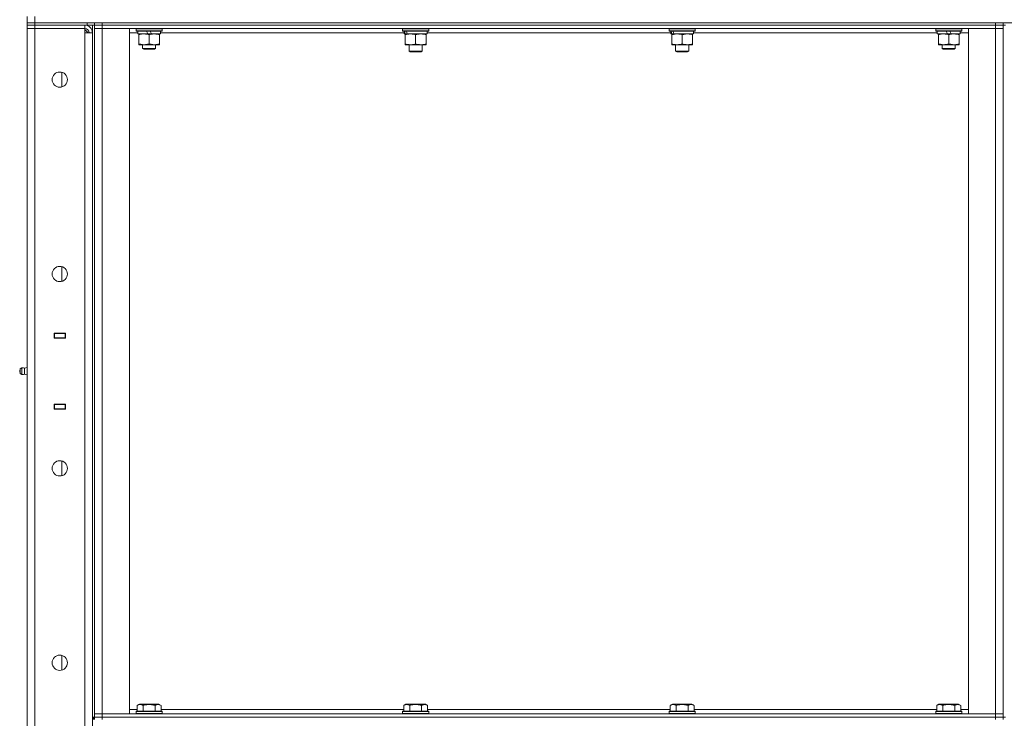
# Model space of a CAD drawing. Units: millimetres. Extents: x 0 to 17535, y -6 to 11880.
# Drawn here: x 7345 to 8249, y 9558 to 10199 of the extents above; entities that cross this region are included whole.
import ezdxf

# ---------------------------------------------------------------- set-up
doc = ezdxf.new("R2010")
doc.units = ezdxf.units.MM
doc.linetypes.add('K5LT_THIN', pattern=[0])
doc.layers.add('R', color=1, linetype='Continuous', true_color=0xff0000)
doc.layers.add('WELDING', color=7, linetype='Continuous', true_color=0xffffff)

msp = doc.modelspace()

# ---------------------------------------------------------------- linework, layer by layer
at = {"layer": 'R', "color": 7, "linetype": 'K5LT_THIN', "lineweight": 18}
for p, q in [((7352, 10196.19), (7352, 10202.19)), ((7352, 10196.19), (7359, 10196.19)), ((7352, 10196.19), (7352, 10194.19)), ((7359, 10196.19), (7352, 10196.19)), ((7359, 10196.19), (7359, 10202.19)), ((7407, 10196.19), (7359, 10196.19)), ((7359, 10196.19), (7359, 10194.19)), ((7359, 10196.19), (9645, 10196.19)), ((7407, 10194.19), (7407, 10196.19)), ((7414, 10194.19), (7414, 10196.19)), ((7414, 10196.19), (7414, 10194.19)), ((7421, 10196.19), (8241, 10196.19)), ((7421, 10196.19), (7421, 10194.19)), ((8241, 10194.19), (8241, 10196.19)), ((8248, 10194.19), (8248, 10196.19)), ((7359, 10194.19), (7352, 10194.19)), ((7352, 10194.19), (7359, 10194.19)), ((7352, 10194.19), (7352, 10191.19)), ((7359, 10191.19), (7352, 10191.19)), ((7352, 8925.19), (7352, 10191.19)), ((7352, 10191.19), (7359, 10191.19)), ((7407, 10194.19), (7359, 10194.19)), ((7359, 10194.19), (7359, 10191.19)), ((7405, 10194.19), (7359, 10194.19)), ((7359, 10191.19), (7359, 8925.19)), ((7405, 10191.19), (7359, 10191.19)), ((7405, 10194.19), (7405, 10191.19)), ((7405, 10191.19), (7405, 10187.19)), ((7408, 10187.19), (7405, 10190.19)), ((7405, 8929.19), (7405, 10187.19)), ((7405, 10187.19), (7412, 10187.19)), ((7414, 10194.19), (7407, 10194.19)), ((7412, 10194.19), (7412, 9559.19)), ((7412, 10187.19), (7412, 8929.19)), ((7414, 10194.19), (7414, 10191.19)), ((7414, 10194.19), (7421, 10194.19)), ((7414, 10194.19), (7414, 9559.19)), ((7421, 10194.19), (7414, 10194.19)), ((7414, 9562.19), (7414, 10191.19)), ((7414, 10191.19), (7421, 10191.19)), ((7421, 10191.19), (7414, 10191.19)), ((8241, 10194.19), (7421, 10194.19)), ((7421, 10194.19), (7421, 10191.19)), ((7421, 10194.19), (8241, 10194.19)), ((7421, 10191.19), (7421, 9562.19)), ((7421, 10191.19), (7446, 10191.19)), ((8241, 10191.19), (7421, 10191.19)), ((7446, 10191.19), (7446, 9562.19)), ((7453.5, 10187.19), (7446, 10187.19)), ((7452, 10190.89), (7452.17, 10191.19)), ((7452, 10188.99), (7452, 10190.89)), ((7452, 10190.89), (7476, 10190.89)), ((7452, 10188.99), (7452.17, 10188.69)), ((7452, 10188.99), (7476, 10188.99)), ((7452.17, 10188.69), (7475.83, 10188.69)), ((7453.5, 10186.19), (7453.5, 10188.69)), ((7453.5, 10186.19), (7462.87, 10186.19)), ((7454.5, 10185.34), (7454.5, 10186.19)), ((7461.7, 10188.69), (7462.87, 10186.19)), ((7462.87, 10186.19), (7466.18, 10186.19)), ((7465.01, 10188.69), (7466.18, 10186.19)), ((7466.18, 10186.19), (7474.5, 10186.19)), ((7473.5, 10186.19), (7473.5, 10185.34)), ((7474.5, 10186.19), (7474.5, 10188.69)), ((7698.17, 10187.19), (7474.5, 10187.19)), ((7476, 10190.89), (7475.83, 10191.19)), ((7476, 10188.99), (7475.83, 10188.69)), ((7476, 10188.99), (7476, 10190.89)), ((7696.67, 10190.89), (7696.84, 10191.19)), ((7696.67, 10190.89), (7696.67, 10188.99)), ((7720.67, 10190.89), (7696.67, 10190.89)), ((7720.67, 10188.99), (7696.67, 10188.99)), ((7696.67, 10188.99), (7696.84, 10188.69)), ((7720.49, 10188.69), (7696.84, 10188.69)), ((7698.17, 10188.69), (7698.17, 10186.19)), ((7699.11, 10186.19), (7698.17, 10186.19)), ((7699.11, 10186.19), (7699.98, 10186.19)), ((7699.17, 10185.34), (7699.17, 10186.19)), ((7699.98, 10186.19), (7700.94, 10186.19)), ((7719.17, 10186.19), (7700.94, 10186.19)), ((7718.17, 10186.19), (7718.17, 10185.34)), ((7719.17, 10188.69), (7719.17, 10186.19)), ((7942.83, 10187.19), (7719.17, 10187.19)), ((7720.67, 10190.89), (7720.49, 10191.19)), ((7720.67, 10188.99), (7720.49, 10188.69)), ((7720.67, 10190.89), (7720.67, 10188.99)), ((7941.33, 10190.89), (7941.51, 10191.19)), ((7941.33, 10190.89), (7941.33, 10188.99)), ((7965.33, 10190.89), (7941.33, 10190.89)), ((7965.33, 10188.99), (7941.33, 10188.99)), ((7941.33, 10188.99), (7941.51, 10188.69)), ((7965.16, 10188.69), (7941.51, 10188.69)), ((7942.83, 10188.69), (7942.83, 10186.19)), ((7943.78, 10186.19), (7942.83, 10186.19)), ((7943.78, 10186.19), (7944.65, 10186.19)), ((7943.83, 10185.34), (7943.83, 10186.19)), ((7944.65, 10186.19), (7945.61, 10186.19)), ((7963.83, 10186.19), (7945.61, 10186.19)), ((7962.83, 10186.19), (7962.83, 10185.34)), ((7963.83, 10188.69), (7963.83, 10186.19)), ((8187.5, 10187.19), (7963.83, 10187.19)), ((7965.33, 10190.89), (7965.16, 10191.19)), ((7965.33, 10188.99), (7965.16, 10188.69)), ((7965.33, 10190.89), (7965.33, 10188.99)), ((8186, 10190.89), (8186.17, 10191.19)), ((8186, 10188.99), (8186, 10190.89)), ((8186, 10190.89), (8210, 10190.89)), ((8186, 10188.99), (8186.17, 10188.69)), ((8186, 10188.99), (8210, 10188.99)), ((8186.17, 10188.69), (8209.83, 10188.69)), ((8187.5, 10186.19), (8187.5, 10188.69)), ((8187.5, 10186.19), (8196.87, 10186.19)), ((8188.5, 10185.34), (8188.5, 10186.19)), ((8195.7, 10188.69), (8196.87, 10186.19)), ((8196.87, 10186.19), (8200.18, 10186.19)), ((8199.01, 10188.69), (8200.18, 10186.19)), ((8200.18, 10186.19), (8208.5, 10186.19)), ((8207.5, 10186.19), (8207.5, 10185.34)), ((8208.5, 10186.19), (8208.5, 10188.69)), ((8216, 10187.19), (8208.5, 10187.19)), ((8210, 10190.89), (8209.83, 10191.19)), ((8210, 10188.99), (8209.83, 10188.69)), ((8210, 10188.99), (8210, 10190.89)), ((8216, 10191.19), (8241, 10191.19)), ((8216, 9562.19), (8216, 10191.19)), ((8241, 10194.19), (8248, 10194.19)), ((8241, 10194.19), (8241, 10191.19)), ((8248, 10194.19), (8241, 10194.19)), ((8241, 10191.19), (8248, 10191.19)), ((8241, 9562.19), (8241, 10191.19)), ((8248, 10191.19), (8241, 10191.19)), ((8248, 10194.19), (8248, 10191.19)), ((8250, 10194.19), (8248, 10194.19)), ((8248, 9559.19), (8248, 10194.19)), ((8248, 10191.19), (8248, 9562.19)), ((7454.5, 10177.03), (7454.5, 10185.34)), ((7454.5, 10176.19), (7454.5, 10177.03)), ((7464, 10177.03), (7464, 10185.34)), ((7473.5, 10177.03), (7473.5, 10185.34)), ((7473.5, 10177.03), (7473.5, 10176.19)), ((7699.17, 10185.34), (7699.17, 10177.03)), ((7699.17, 10176.19), (7699.17, 10177.03)), ((7708.67, 10185.34), (7708.67, 10177.03)), ((7718.17, 10185.34), (7718.17, 10177.03)), ((7718.17, 10177.03), (7718.17, 10176.19)), ((7943.83, 10185.34), (7943.83, 10177.03)), ((7943.83, 10176.19), (7943.83, 10177.03)), ((7953.33, 10185.34), (7953.33, 10177.03)), ((7962.83, 10185.34), (7962.83, 10177.03)), ((7962.83, 10177.03), (7962.83, 10176.19)), ((8188.5, 10177.03), (8188.5, 10185.34)), ((8188.5, 10176.19), (8188.5, 10177.03)), ((8198, 10177.03), (8198, 10185.34)), ((8207.5, 10177.03), (8207.5, 10185.34)), ((8207.5, 10177.03), (8207.5, 10176.19)), ((7459.25, 10176.19), (7454.5, 10176.19)), ((7458, 10176.19), (7458, 10172.76)), ((7470, 10172.76), (7458, 10172.76)), ((7458, 10172.76), (7459, 10172.19)), ((7469, 10172.19), (7459, 10172.19)), ((7468.75, 10176.19), (7459.25, 10176.19)), ((7473.5, 10176.19), (7468.75, 10176.19)), ((7470, 10172.76), (7469, 10172.19)), ((7470, 10176.19), (7470, 10172.76)), ((7718.17, 10176.19), (7699.17, 10176.19)), ((7702.67, 10176.19), (7702.67, 10170.26)), ((7714.67, 10170.26), (7702.67, 10170.26)), ((7702.67, 10170.26), (7703.67, 10169.69)), ((7713.67, 10169.69), (7703.67, 10169.69)), ((7714.67, 10170.26), (7713.67, 10169.69)), ((7714.67, 10176.19), (7714.67, 10170.26)), ((7962.83, 10176.19), (7943.83, 10176.19)), ((7947.33, 10176.19), (7947.33, 10170.26)), ((7959.33, 10170.26), (7947.33, 10170.26)), ((7947.33, 10170.26), (7948.33, 10169.69)), ((7958.33, 10169.69), (7948.33, 10169.69)), ((7959.33, 10170.26), (7958.33, 10169.69)), ((7959.33, 10176.19), (7959.33, 10170.26)), ((8193.25, 10176.19), (8188.5, 10176.19)), ((8192, 10176.19), (8192, 10172.76)), ((8204, 10172.76), (8192, 10172.76)), ((8192, 10172.76), (8193, 10172.19)), ((8203, 10172.19), (8193, 10172.19)), ((8202.75, 10176.19), (8193.25, 10176.19)), ((8207.5, 10176.19), (8202.75, 10176.19)), ((8204, 10172.76), (8203, 10172.19)), ((8204, 10176.19), (8204, 10172.76)), ((7384, 10137.48), (7384, 10150.89)), ((7384, 9959.14), (7384, 9972.56)), ((7352, 9907.19), (7352, 9911.19)), ((7376.75, 9911.44), (7387.25, 9911.44)), ((7376.75, 9906.94), (7376.75, 9911.44)), ((7376.75, 9911.19), (7377, 9911.19)), ((7376.75, 9907.19), (7377, 9907.19)), ((7387.25, 9906.94), (7376.75, 9906.94)), ((7377, 9911.19), (7377, 9911.44)), ((7387, 9911.19), (7377, 9911.19)), ((7377, 9911.19), (7377, 9907.19)), ((7377, 9907.19), (7387, 9907.19)), ((7377, 9906.94), (7377, 9907.19)), ((7379, 9911.19), (7379, 9911.44)), ((7379, 9906.94), (7379, 9907.19)), ((7379.32, 9911.19), (7379.32, 9911.44)), ((7379.32, 9906.94), (7379.32, 9907.19)), ((7387, 9911.19), (7387.25, 9911.19)), ((7387, 9907.19), (7387, 9911.19)), ((7387, 9907.19), (7387, 9906.94)), ((7387, 9907.19), (7387.25, 9907.19)), ((7387.25, 9911.44), (7387.25, 9906.94)), ((7347.27, 9879.88), (7345.5, 9878.79)), ((7345.5, 9874.59), (7345.5, 9878.79)), ((7347.27, 9873.49), (7347.27, 9879.88)), ((7347.27, 9873.49), (7347.27, 9879.88)), ((7349.75, 9879.33), (7352, 9880.02)), ((7349.75, 9874.05), (7349.75, 9879.33)), ((7349.75, 9879.33), (7349.75, 9875.37)), ((7347.27, 9873.49), (7345.5, 9874.59)), ((7349.75, 9875.37), (7349.75, 9874.05)), ((7349.75, 9874.05), (7352, 9873.35)), ((7349.75, 9874.05), (7352, 9873.35)), ((7352, 9846.19), (7352, 9842.19)), ((7376.75, 9846.44), (7387.25, 9846.44)), ((7376.75, 9841.94), (7376.75, 9846.44)), ((7377, 9846.19), (7376.75, 9846.19)), ((7377, 9846.19), (7377, 9846.44)), ((7387, 9846.19), (7377, 9846.19)), ((7377, 9846.19), (7377, 9842.19)), ((7379, 9846.19), (7379, 9846.44)), ((7379.32, 9846.19), (7379.32, 9846.44)), ((7387, 9846.44), (7387, 9846.19)), ((7387.25, 9846.19), (7387, 9846.19)), ((7387, 9842.19), (7387, 9846.19)), ((7387.25, 9846.44), (7387.25, 9841.94)), ((7377, 9842.19), (7376.75, 9842.19)), ((7387.25, 9841.94), (7376.75, 9841.94)), ((7377, 9842.19), (7387, 9842.19)), ((7377, 9841.94), (7377, 9842.19)), ((7379, 9841.94), (7379, 9842.19)), ((7379.32, 9841.94), (7379.32, 9842.19)), ((7387.25, 9842.19), (7387, 9842.19)), ((7384, 9780.81), (7384, 9794.23)), ((7384, 9602.48), (7384, 9615.89)), ((7446, 9566.19), (7453.03, 9566.19)), ((7452, 9564.39), (7452.17, 9564.69)), ((7452, 9564.39), (7452, 9562.49)), ((7464, 9564.39), (7452, 9564.39)), ((7452, 9562.49), (7452.17, 9562.19)), ((7464, 9562.49), (7452, 9562.49)), ((7464, 9564.69), (7452.17, 9564.69)), ((7453.03, 9570.03), (7455.03, 9571.19)), ((7453.03, 9570.03), (7453.03, 9564.69)), ((7464, 9571.19), (7455.03, 9571.19)), ((7458.52, 9570.03), (7458.52, 9564.69)), ((7472.97, 9571.19), (7464, 9571.19)), ((7475.83, 9564.69), (7464, 9564.69)), ((7476, 9564.39), (7464, 9564.39)), ((7476, 9562.49), (7464, 9562.49)), ((7469.48, 9570.03), (7469.48, 9564.69)), ((7474.97, 9570.03), (7472.97, 9571.19)), ((7474.97, 9570.03), (7474.97, 9564.69)), ((7474.97, 9566.19), (7697.7, 9566.19)), ((7476, 9564.39), (7475.83, 9564.69)), ((7476, 9562.49), (7475.83, 9562.19)), ((7476, 9564.39), (7476, 9562.49)), ((7696.67, 9564.39), (7696.84, 9564.69)), ((7696.67, 9564.39), (7696.67, 9562.49)), ((7708.67, 9564.39), (7696.67, 9564.39)), ((7696.67, 9562.49), (7696.84, 9562.19)), ((7708.67, 9562.49), (7696.67, 9562.49)), ((7708.67, 9564.69), (7696.84, 9564.69)), ((7697.7, 9570.03), (7699.69, 9571.19)), ((7697.7, 9570.03), (7697.7, 9564.69)), ((7708.67, 9571.19), (7699.69, 9571.19)), ((7703.18, 9570.03), (7703.18, 9564.69)), ((7717.64, 9571.19), (7708.67, 9571.19)), ((7720.49, 9564.69), (7708.67, 9564.69)), ((7720.67, 9564.39), (7708.67, 9564.39)), ((7720.67, 9562.49), (7708.67, 9562.49)), ((7714.15, 9570.03), (7714.15, 9564.69)), ((7719.64, 9570.03), (7717.64, 9571.19)), ((7719.64, 9570.03), (7719.64, 9564.69)), ((7719.64, 9566.19), (7942.36, 9566.19)), ((7720.67, 9564.39), (7720.49, 9564.69)), ((7720.67, 9562.49), (7720.49, 9562.19)), ((7720.67, 9564.39), (7720.67, 9562.49)), ((7941.33, 9564.39), (7941.51, 9564.69)), ((7941.33, 9564.39), (7941.33, 9562.49)), ((7953.33, 9564.39), (7941.33, 9564.39)), ((7941.33, 9562.49), (7941.51, 9562.19)), ((7953.33, 9562.49), (7941.33, 9562.49)), ((7953.33, 9564.69), (7941.51, 9564.69)), ((7942.36, 9570.03), (7944.36, 9571.19)), ((7942.36, 9570.03), (7942.36, 9564.69)), ((7953.33, 9571.19), (7944.36, 9571.19)), ((7947.85, 9570.03), (7947.85, 9564.69)), ((7962.31, 9571.19), (7953.33, 9571.19)), ((7965.16, 9564.69), (7953.33, 9564.69)), ((7965.33, 9564.39), (7953.33, 9564.39)), ((7965.33, 9562.49), (7953.33, 9562.49)), ((7958.82, 9570.03), (7958.82, 9564.69)), ((7964.3, 9570.03), (7962.31, 9571.19)), ((7964.3, 9570.03), (7964.3, 9564.69)), ((7964.3, 9566.19), (8187.03, 9566.19)), ((7965.33, 9564.39), (7965.16, 9564.69)), ((7965.33, 9562.49), (7965.16, 9562.19)), ((7965.33, 9564.39), (7965.33, 9562.49)), ((8186, 9564.39), (8186.17, 9564.69)), ((8186, 9564.39), (8186, 9562.49)), ((8198, 9564.39), (8186, 9564.39)), ((8186, 9562.49), (8186.17, 9562.19)), ((8198, 9562.49), (8186, 9562.49)), ((8198, 9564.69), (8186.17, 9564.69)), ((8187.03, 9570.03), (8189.03, 9571.19)), ((8187.03, 9570.03), (8187.03, 9564.69)), ((8198, 9571.19), (8189.03, 9571.19)), ((8192.52, 9570.03), (8192.52, 9564.69)), ((8206.97, 9571.19), (8198, 9571.19)), ((8209.83, 9564.69), (8198, 9564.69)), ((8210, 9564.39), (8198, 9564.39)), ((8210, 9562.49), (8198, 9562.49)), ((8203.48, 9570.03), (8203.48, 9564.69)), ((8208.97, 9570.03), (8206.97, 9571.19)), ((8208.97, 9570.03), (8208.97, 9564.69)), ((8208.97, 9566.19), (8216, 9566.19)), ((8210, 9564.39), (8209.83, 9564.69)), ((8210, 9562.49), (8209.83, 9562.19)), ((8210, 9564.39), (8210, 9562.49)), ((7412, 9559.19), (7414, 9559.19)), ((7413, 9557.19), (7413, 9559.19)), ((7421, 9562.19), (7414, 9562.19)), ((7414, 9562.19), (7421, 9562.19)), ((7414, 9559.19), (7414, 9562.19)), ((7414, 9559.19), (7414, 9557.19)), ((7414, 9559.19), (7421, 9559.19)), ((7421, 9559.19), (7414, 9559.19)), ((7446, 9562.19), (7421, 9562.19)), ((7421, 9562.19), (8241, 9562.19)), ((7421, 9559.19), (7421, 9562.19)), ((7421, 9559.19), (8241, 9559.19)), ((7421, 9559.19), (7421, 9557.19)), ((7421, 9559.19), (8241, 9559.19)), ((8241, 9562.19), (8216, 9562.19)), ((8248, 9562.19), (8241, 9562.19)), ((8241, 9562.19), (8248, 9562.19)), ((8241, 9559.19), (8241, 9562.19)), ((8241, 9557.19), (8241, 9559.19)), ((8241, 9559.19), (8248, 9559.19)), ((8248, 9559.19), (8241, 9559.19)), ((8248, 9559.19), (8248, 9562.19)), ((8248, 9557.19), (8248, 9559.19)), ((8250, 9559.19), (8248, 9559.19))]:
    msp.add_line(p, q, dxfattribs=at)
for centre in [(7382, 10144.19), (7382, 9965.85), (7382, 9787.52), (7382, 9609.19)]:
    msp.add_circle(centre, 7, dxfattribs=at)
for centre, radius, start, end in [((7405, 10187.19), 7, 0, 90), ((7405, 10187.19), 4, 0, 90), ((7347.86, 9876.68), 3.25, 54.3846, 100.43929), ((7346.7, 9876.69), 1.5, 143.1301, 180), ((7346.7, 9876.69), 1.5, 180, 216.8699), ((7347.86, 9876.69), 3.25, 259.56071, 305.6154)]:
    msp.add_arc(centre, radius, start, end, dxfattribs=at)
for centre, start_param, end_param in [((7708.67, 10184.01), 4.399328, 4.511721), ((7708.67, 10191.11), 4.716306, 4.828907), ((7953.33, 10184.01), 4.399328, 4.511721), ((7953.33, 10191.11), 4.716306, 4.828907)]:
    msp.add_ellipse(centre, major_axis=(6.17, -22.4), ratio=0.379473, start_param=start_param, end_param=end_param, dxfattribs=at)
at = {"layer": 'WELDING', "color": 7, "linetype": 'K5LT_THIN', "lineweight": 18}
for points, knots in [([(7464, 10185.34), (7463.44, 10185.52), (7462.63, 10185.76), (7461.63, 10185.97), (7461.03, 10186.06), (7460.51, 10186.12), (7459.92, 10186.17), (7459.3, 10186.19), (7458.69, 10186.18), (7458.24, 10186.15), (7457.74, 10186.1), (7457.1, 10186.01), (7455.96, 10185.78), (7455.08, 10185.53), (7454.5, 10185.34)], [0, 0, 0, 0, 2.72415, 3.912285, 4.716446, 5.530362, 6.353984, 7.500189, 8.40607, 9.211142, 9.605533, 10.761675, 12.184093, 15, 15, 15, 15]), ([(7473.5, 10185.34), (7472.94, 10185.52), (7472.13, 10185.76), (7471.13, 10185.97), (7470.53, 10186.06), (7470.01, 10186.12), (7469.42, 10186.17), (7468.8, 10186.19), (7468.19, 10186.18), (7467.74, 10186.15), (7467.24, 10186.1), (7466.6, 10186.01), (7465.46, 10185.78), (7464.58, 10185.53), (7464, 10185.34)], [0, 0, 0, 0, 2.72415, 3.912285, 4.716446, 5.530362, 6.353984, 7.500189, 8.40607, 9.211142, 9.605533, 10.761675, 12.184093, 15, 15, 15, 15]), ([(7703.92, 10186.19), (7703.7, 10186.19), (7703.27, 10186.17), (7702.63, 10186.12), (7701.99, 10186.04), (7701.19, 10185.9), (7700.25, 10185.68), (7699.52, 10185.45), (7699.17, 10185.34)], [0, 0, 0, 0, 1.192024, 2.404251, 3.60809, 4.765234, 6.955738, 9, 9, 9, 9]), ([(7708.67, 10185.34), (7708.17, 10185.5), (7707.41, 10185.73), (7706.44, 10185.94), (7705.77, 10186.05), (7705.16, 10186.13), (7704.53, 10186.17), (7704.12, 10186.19), (7703.92, 10186.19)], [0, 0, 0, 0, 2.905563, 4.375924, 5.511195, 6.679161, 7.850161, 9, 9, 9, 9]), ([(7713.42, 10186.19), (7713.2, 10186.19), (7712.77, 10186.17), (7712.13, 10186.12), (7711.49, 10186.04), (7710.69, 10185.9), (7709.75, 10185.68), (7709.02, 10185.45), (7708.67, 10185.34)], [0, 0, 0, 0, 1.192024, 2.404251, 3.60809, 4.765234, 6.955738, 9, 9, 9, 9]), ([(7718.17, 10185.34), (7717.67, 10185.5), (7716.91, 10185.73), (7715.94, 10185.94), (7715.27, 10186.05), (7714.66, 10186.13), (7714.03, 10186.17), (7713.62, 10186.19), (7713.42, 10186.19)], [0, 0, 0, 0, 2.905563, 4.375924, 5.511195, 6.679161, 7.850161, 9, 9, 9, 9]), ([(7948.58, 10186.19), (7948.37, 10186.19), (7947.94, 10186.17), (7947.29, 10186.12), (7946.66, 10186.04), (7945.86, 10185.9), (7944.92, 10185.68), (7944.19, 10185.45), (7943.83, 10185.34)], [0, 0, 0, 0, 1.192024, 2.404251, 3.60809, 4.765234, 6.955738, 9, 9, 9, 9]), ([(7953.33, 10185.34), (7952.84, 10185.5), (7952.08, 10185.73), (7951.11, 10185.94), (7950.44, 10186.05), (7949.82, 10186.13), (7949.2, 10186.17), (7948.79, 10186.19), (7948.58, 10186.19)], [0, 0, 0, 0, 2.905563, 4.375924, 5.511195, 6.679161, 7.850161, 9, 9, 9, 9]), ([(7958.08, 10186.19), (7957.87, 10186.19), (7957.44, 10186.17), (7956.79, 10186.12), (7956.16, 10186.04), (7955.36, 10185.9), (7954.42, 10185.68), (7953.69, 10185.45), (7953.33, 10185.34)], [0, 0, 0, 0, 1.192024, 2.404251, 3.60809, 4.765234, 6.955738, 9, 9, 9, 9]), ([(7962.83, 10185.34), (7962.34, 10185.5), (7961.58, 10185.73), (7960.61, 10185.94), (7959.94, 10186.05), (7959.32, 10186.13), (7958.7, 10186.17), (7958.29, 10186.19), (7958.08, 10186.19)], [0, 0, 0, 0, 2.905563, 4.375924, 5.511195, 6.679161, 7.850161, 9, 9, 9, 9]), ([(8198, 10185.34), (8197.44, 10185.52), (8196.63, 10185.76), (8195.63, 10185.97), (8195.03, 10186.06), (8194.51, 10186.12), (8193.92, 10186.17), (8193.3, 10186.19), (8192.69, 10186.18), (8192.24, 10186.15), (8191.74, 10186.1), (8191.1, 10186.01), (8189.96, 10185.78), (8189.08, 10185.53), (8188.5, 10185.34)], [0, 0, 0, 0, 2.72415, 3.912285, 4.716446, 5.530362, 6.353984, 7.500189, 8.40607, 9.211142, 9.605533, 10.761675, 12.184093, 15, 15, 15, 15]), ([(8207.5, 10185.34), (8206.94, 10185.52), (8206.13, 10185.76), (8205.13, 10185.97), (8204.53, 10186.06), (8204.01, 10186.12), (8203.42, 10186.17), (8202.8, 10186.19), (8202.19, 10186.18), (8201.74, 10186.15), (8201.24, 10186.1), (8200.6, 10186.01), (8199.46, 10185.78), (8198.58, 10185.53), (8198, 10185.34)], [0, 0, 0, 0, 2.72415, 3.912285, 4.716446, 5.530362, 6.353984, 7.500189, 8.40607, 9.211142, 9.605533, 10.761675, 12.184093, 15, 15, 15, 15]), ([(7454.5, 10177.03), (7455, 10176.87), (7455.75, 10176.64), (7456.73, 10176.43), (7457.39, 10176.32), (7458.01, 10176.24), (7458.63, 10176.2), (7459.05, 10176.19), (7459.25, 10176.19)], [0, 0, 0, 0, 2.905563, 4.375924, 5.511195, 6.679161, 7.850161, 9, 9, 9, 9]), ([(7459.25, 10176.19), (7459.46, 10176.19), (7459.9, 10176.2), (7460.54, 10176.25), (7461.17, 10176.33), (7461.98, 10176.47), (7462.92, 10176.69), (7463.65, 10176.92), (7464, 10177.03)], [0, 0, 0, 0, 1.192024, 2.404251, 3.60809, 4.765234, 6.955738, 9, 9, 9, 9]), ([(7464, 10177.03), (7464.5, 10176.87), (7465.25, 10176.64), (7466.23, 10176.43), (7466.89, 10176.32), (7467.51, 10176.24), (7468.13, 10176.2), (7468.55, 10176.19), (7468.75, 10176.19)], [0, 0, 0, 0, 2.905563, 4.375924, 5.511195, 6.679161, 7.850161, 9, 9, 9, 9]), ([(7468.75, 10176.19), (7468.96, 10176.19), (7469.4, 10176.2), (7470.04, 10176.25), (7470.67, 10176.33), (7471.48, 10176.47), (7472.42, 10176.69), (7473.15, 10176.92), (7473.5, 10177.03)], [0, 0, 0, 0, 1.192024, 2.404251, 3.60809, 4.765234, 6.955738, 9, 9, 9, 9]), ([(7699.17, 10177.03), (7699.73, 10176.85), (7700.54, 10176.61), (7701.54, 10176.4), (7702.13, 10176.31), (7702.65, 10176.25), (7703.25, 10176.2), (7703.87, 10176.18), (7704.48, 10176.19), (7704.93, 10176.22), (7705.43, 10176.27), (7706.06, 10176.36), (7707.2, 10176.59), (7708.09, 10176.84), (7708.67, 10177.03)], [0, 0, 0, 0, 2.72415, 3.912285, 4.716446, 5.530362, 6.353984, 7.500189, 8.40607, 9.211142, 9.605533, 10.761675, 12.184093, 15, 15, 15, 15]), ([(7708.67, 10177.03), (7709.23, 10176.85), (7710.04, 10176.61), (7711.04, 10176.4), (7711.63, 10176.31), (7712.15, 10176.25), (7712.75, 10176.2), (7713.37, 10176.18), (7713.98, 10176.19), (7714.43, 10176.22), (7714.93, 10176.27), (7715.56, 10176.36), (7716.7, 10176.59), (7717.59, 10176.84), (7718.17, 10177.03)], [0, 0, 0, 0, 2.72415, 3.912285, 4.716446, 5.530362, 6.353984, 7.500189, 8.40607, 9.211142, 9.605533, 10.761675, 12.184093, 15, 15, 15, 15]), ([(7943.83, 10177.03), (7944.39, 10176.85), (7945.21, 10176.61), (7946.2, 10176.4), (7946.8, 10176.31), (7947.32, 10176.25), (7947.92, 10176.2), (7948.53, 10176.18), (7949.14, 10176.19), (7949.6, 10176.22), (7950.1, 10176.27), (7950.73, 10176.36), (7951.87, 10176.59), (7952.75, 10176.84), (7953.33, 10177.03)], [0, 0, 0, 0, 2.72415, 3.912285, 4.716446, 5.530362, 6.353984, 7.500189, 8.40607, 9.211142, 9.605533, 10.761675, 12.184093, 15, 15, 15, 15]), ([(7953.33, 10177.03), (7953.89, 10176.85), (7954.71, 10176.61), (7955.7, 10176.4), (7956.3, 10176.31), (7956.82, 10176.25), (7957.42, 10176.2), (7958.03, 10176.18), (7958.64, 10176.19), (7959.1, 10176.22), (7959.6, 10176.27), (7960.23, 10176.36), (7961.37, 10176.59), (7962.25, 10176.84), (7962.83, 10177.03)], [0, 0, 0, 0, 2.72415, 3.912285, 4.716446, 5.530362, 6.353984, 7.500189, 8.40607, 9.211142, 9.605533, 10.761675, 12.184093, 15, 15, 15, 15]), ([(8188.5, 10177.03), (8189, 10176.87), (8189.75, 10176.64), (8190.73, 10176.43), (8191.39, 10176.32), (8192.01, 10176.24), (8192.63, 10176.2), (8193.05, 10176.19), (8193.25, 10176.19)], [0, 0, 0, 0, 2.905563, 4.375924, 5.511195, 6.679161, 7.850161, 9, 9, 9, 9]), ([(8193.25, 10176.19), (8193.46, 10176.19), (8193.9, 10176.2), (8194.54, 10176.25), (8195.17, 10176.33), (8195.98, 10176.47), (8196.92, 10176.69), (8197.65, 10176.92), (8198, 10177.03)], [0, 0, 0, 0, 1.192024, 2.404251, 3.60809, 4.765234, 6.955738, 9, 9, 9, 9]), ([(8198, 10177.03), (8198.5, 10176.87), (8199.25, 10176.64), (8200.23, 10176.43), (8200.89, 10176.32), (8201.51, 10176.24), (8202.13, 10176.2), (8202.55, 10176.19), (8202.75, 10176.19)], [0, 0, 0, 0, 2.905563, 4.375924, 5.511195, 6.679161, 7.850161, 9, 9, 9, 9]), ([(8202.75, 10176.19), (8202.96, 10176.19), (8203.4, 10176.2), (8204.04, 10176.25), (8204.67, 10176.33), (8205.48, 10176.47), (8206.42, 10176.69), (8207.15, 10176.92), (8207.5, 10177.03)], [0, 0, 0, 0, 1.192024, 2.404251, 3.60809, 4.765234, 6.955738, 9, 9, 9, 9]), ([(7458.52, 9570.03), (7458.19, 9570.22), (7457.79, 9570.42), (7457.3, 9570.61), (7457.03, 9570.69), (7456.76, 9570.77), (7456.47, 9570.82), (7456.15, 9570.87), (7455.79, 9570.89), (7455.44, 9570.87), (7455.12, 9570.83), (7454.77, 9570.76), (7454.33, 9570.64), (7453.74, 9570.41), (7453.29, 9570.18), (7453.03, 9570.03)], [0, 0, 0, 0, 2.912728, 3.529104, 4.366059, 5.20805, 5.90491, 6.841792, 7.999747, 8.992853, 9.878966, 10.753647, 12.031595, 13.665019, 16, 16, 16, 16]), ([(7464, 9570.88), (7463.72, 9570.88), (7463.15, 9570.87), (7462.29, 9570.8), (7461.45, 9570.69), (7460.48, 9570.52), (7459.5, 9570.3), (7458.81, 9570.12), (7458.52, 9570.03)], [0, 0, 0, 0, 3.829997, 7.659995, 11.489992, 15.319989, 20.90052, 24.973438, 24.973438, 24.973438, 24.973438]), ([(7469.48, 9570.03), (7469.4, 9570.06), (7469.16, 9570.12), (7468.67, 9570.26), (7467.9, 9570.44), (7467.04, 9570.61), (7466.19, 9570.74), (7465.46, 9570.82), (7464.73, 9570.87), (7464.24, 9570.88), (7464, 9570.88)], [0, 0, 0, 0, 1.235584, 3.294892, 6.795714, 11.875088, 15.149676, 18.424263, 21.698851, 24.973438, 24.973438, 24.973438, 24.973438]), ([(7474.97, 9570.03), (7474.65, 9570.22), (7474.25, 9570.42), (7473.75, 9570.61), (7473.49, 9570.69), (7473.21, 9570.77), (7472.93, 9570.82), (7472.6, 9570.87), (7472.25, 9570.89), (7471.89, 9570.87), (7471.58, 9570.83), (7471.22, 9570.76), (7470.79, 9570.64), (7470.19, 9570.41), (7469.74, 9570.18), (7469.48, 9570.03)], [0, 0, 0, 0, 2.912728, 3.529104, 4.366059, 5.20805, 5.90491, 6.841792, 7.999747, 8.992853, 9.878966, 10.753647, 12.031595, 13.665019, 16, 16, 16, 16]), ([(7703.18, 9570.03), (7702.86, 9570.22), (7702.46, 9570.42), (7701.96, 9570.61), (7701.7, 9570.69), (7701.43, 9570.77), (7701.14, 9570.82), (7700.82, 9570.87), (7700.46, 9570.89), (7700.11, 9570.87), (7699.79, 9570.83), (7699.44, 9570.76), (7699, 9570.64), (7698.4, 9570.41), (7697.96, 9570.18), (7697.7, 9570.03)], [0, 0, 0, 0, 2.912728, 3.529104, 4.366059, 5.20805, 5.90491, 6.841792, 7.999747, 8.992853, 9.878966, 10.753647, 12.031595, 13.665019, 16, 16, 16, 16]), ([(7708.67, 9570.88), (7708.38, 9570.88), (7707.81, 9570.87), (7706.96, 9570.8), (7706.11, 9570.69), (7705.14, 9570.52), (7704.17, 9570.3), (7703.47, 9570.12), (7703.18, 9570.03)], [0, 0, 0, 0, 3.829997, 7.659995, 11.489992, 15.319989, 20.90052, 24.973438, 24.973438, 24.973438, 24.973438]), ([(7714.15, 9570.03), (7714.06, 9570.06), (7713.83, 9570.12), (7713.34, 9570.26), (7712.57, 9570.44), (7711.71, 9570.61), (7710.85, 9570.74), (7710.13, 9570.82), (7709.4, 9570.87), (7708.91, 9570.88), (7708.67, 9570.88)], [0, 0, 0, 0, 1.235584, 3.294892, 6.795714, 11.875088, 15.149676, 18.424263, 21.698851, 24.973438, 24.973438, 24.973438, 24.973438]), ([(7719.64, 9570.03), (7719.31, 9570.22), (7718.91, 9570.42), (7718.42, 9570.61), (7718.15, 9570.69), (7717.88, 9570.77), (7717.59, 9570.82), (7717.27, 9570.87), (7716.91, 9570.89), (7716.56, 9570.87), (7716.24, 9570.83), (7715.89, 9570.76), (7715.46, 9570.64), (7714.86, 9570.41), (7714.41, 9570.18), (7714.15, 9570.03)], [0, 0, 0, 0, 2.912728, 3.529104, 4.366059, 5.20805, 5.90491, 6.841792, 7.999747, 8.992853, 9.878966, 10.753647, 12.031595, 13.665019, 16, 16, 16, 16]), ([(7947.85, 9570.03), (7947.52, 9570.22), (7947.13, 9570.42), (7946.63, 9570.61), (7946.37, 9570.69), (7946.09, 9570.77), (7945.81, 9570.82), (7945.48, 9570.87), (7945.13, 9570.89), (7944.77, 9570.87), (7944.45, 9570.83), (7944.1, 9570.76), (7943.67, 9570.64), (7943.07, 9570.41), (7942.62, 9570.18), (7942.36, 9570.03)], [0, 0, 0, 0, 2.912728, 3.529104, 4.366059, 5.20805, 5.90491, 6.841792, 7.999747, 8.992853, 9.878966, 10.753647, 12.031595, 13.665019, 16, 16, 16, 16]), ([(7953.33, 9570.88), (7953.05, 9570.88), (7952.48, 9570.87), (7951.63, 9570.8), (7950.78, 9570.69), (7949.81, 9570.52), (7948.83, 9570.3), (7948.14, 9570.12), (7947.85, 9570.03)], [0, 0, 0, 0, 3.829997, 7.659995, 11.489992, 15.319989, 20.90052, 24.973438, 24.973438, 24.973438, 24.973438]), ([(7958.82, 9570.03), (7958.73, 9570.06), (7958.49, 9570.12), (7958.01, 9570.26), (7957.24, 9570.44), (7956.37, 9570.61), (7955.52, 9570.74), (7954.79, 9570.82), (7954.06, 9570.87), (7953.58, 9570.88), (7953.33, 9570.88)], [0, 0, 0, 0, 1.235584, 3.294892, 6.795714, 11.875088, 15.149676, 18.424263, 21.698851, 24.973438, 24.973438, 24.973438, 24.973438]), ([(7964.3, 9570.03), (7963.98, 9570.22), (7963.58, 9570.42), (7963.08, 9570.61), (7962.82, 9570.69), (7962.55, 9570.77), (7962.26, 9570.82), (7961.94, 9570.87), (7961.58, 9570.89), (7961.23, 9570.87), (7960.91, 9570.83), (7960.56, 9570.76), (7960.12, 9570.64), (7959.52, 9570.41), (7959.08, 9570.18), (7958.82, 9570.03)], [0, 0, 0, 0, 2.912728, 3.529104, 4.366059, 5.20805, 5.90491, 6.841792, 7.999747, 8.992853, 9.878966, 10.753647, 12.031595, 13.665019, 16, 16, 16, 16]), ([(8192.52, 9570.03), (8192.19, 9570.22), (8191.79, 9570.42), (8191.3, 9570.61), (8191.03, 9570.69), (8190.76, 9570.77), (8190.47, 9570.82), (8190.15, 9570.87), (8189.79, 9570.89), (8189.44, 9570.87), (8189.12, 9570.83), (8188.77, 9570.76), (8188.33, 9570.64), (8187.74, 9570.41), (8187.29, 9570.18), (8187.03, 9570.03)], [0, 0, 0, 0, 2.912728, 3.529104, 4.366059, 5.20805, 5.90491, 6.841792, 7.999747, 8.992853, 9.878966, 10.753647, 12.031595, 13.665019, 16, 16, 16, 16]), ([(8198, 9570.88), (8197.72, 9570.88), (8197.15, 9570.87), (8196.29, 9570.8), (8195.45, 9570.69), (8194.48, 9570.52), (8193.5, 9570.3), (8192.81, 9570.12), (8192.52, 9570.03)], [0, 0, 0, 0, 3.829997, 7.659995, 11.489992, 15.319989, 20.90052, 24.973438, 24.973438, 24.973438, 24.973438]), ([(8203.48, 9570.03), (8203.4, 9570.06), (8203.16, 9570.12), (8202.67, 9570.26), (8201.9, 9570.44), (8201.04, 9570.61), (8200.19, 9570.74), (8199.46, 9570.82), (8198.73, 9570.87), (8198.24, 9570.88), (8198, 9570.88)], [0, 0, 0, 0, 1.235584, 3.294892, 6.795714, 11.875088, 15.149676, 18.424263, 21.698851, 24.973438, 24.973438, 24.973438, 24.973438]), ([(8208.97, 9570.03), (8208.65, 9570.22), (8208.25, 9570.42), (8207.75, 9570.61), (8207.49, 9570.69), (8207.21, 9570.77), (8206.93, 9570.82), (8206.6, 9570.87), (8206.25, 9570.89), (8205.89, 9570.87), (8205.58, 9570.83), (8205.22, 9570.76), (8204.79, 9570.64), (8204.19, 9570.41), (8203.74, 9570.18), (8203.48, 9570.03)], [0, 0, 0, 0, 2.912728, 3.529104, 4.366059, 5.20805, 5.90491, 6.841792, 7.999747, 8.992853, 9.878966, 10.753647, 12.031595, 13.665019, 16, 16, 16, 16])]:
    msp.add_open_spline(points, degree=3, knots=knots, dxfattribs=at)

doc.saveas('drawing.dxf')
